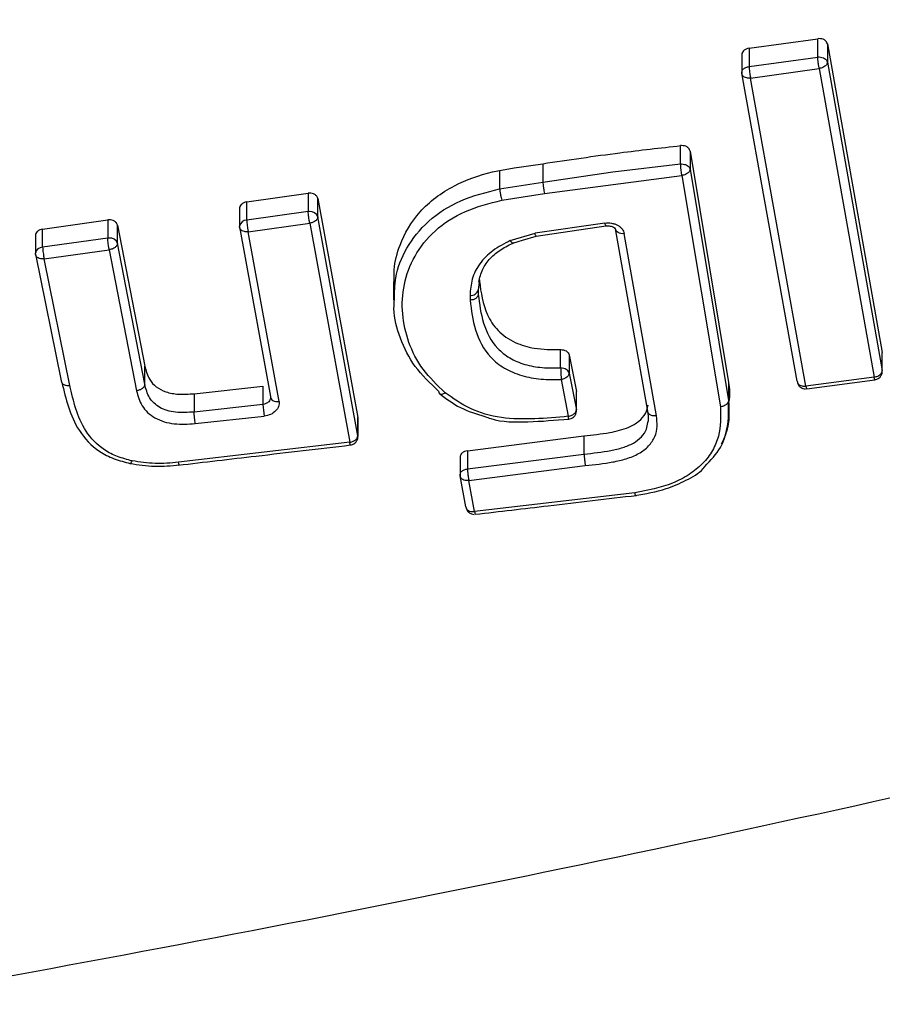
# Model space of a CAD drawing. Units: millimetres. Extents: x 12900 to 18910, y 21726 to 26337.
# Drawn here: x 15782 to 15833, y 23271 to 23329 of the extents above; entities that cross this region are included whole.
import ezdxf

# ---------------------------------------------------------------- set-up
doc = ezdxf.new("R2010")
doc.units = ezdxf.units.MM
doc.header["$LTSCALE"] = 200
doc.layers.add('OTWORY_MONTAŻOWE', color=1, linetype='Continuous')

msp = doc.modelspace()

# ---------------------------------------------------------------- linework, layer by layer
at = {"color": 7, "linetype": 'Continuous', "lineweight": 25}
for p, q in [((15824.666, 23327.247), (15828.722, 23327.811)), ((15824.666, 23327.247), (15824.666, 23326.163)), ((15828.798, 23327.817), (15828.722, 23327.811)), ((15828.722, 23326.727), (15828.722, 23327.811)), ((15829.293, 23327.499), (15832.533, 23309.285)), ((15829.293, 23327.499), (15829.293, 23326.424)), ((15824.242, 23326.947), (15824.242, 23325.764)), ((15824.666, 23326.163), (15828.722, 23326.727)), ((15828.722, 23326.727), (15828.798, 23326.731)), ((15828.798, 23326.731), (15828.799, 23326.731)), ((15829.293, 23326.424), (15832.533, 23308.211)), ((15827.514, 23307.579), (15824.246, 23325.766)), ((15824.758, 23325.487), (15828.814, 23326.052)), ((15828.814, 23326.052), (15832.054, 23307.832)), ((15828.026, 23307.294), (15824.758, 23325.487)), ((15820.687, 23321.498), (15820.629, 23321.494)), ((15820.629, 23320.411), (15820.629, 23321.494)), ((15821.183, 23321.178), (15823.455, 23307.517)), ((15821.183, 23321.178), (15821.183, 23320.104)), ((15812.486, 23320.429), (15812.486, 23319.347)), ((15816.632, 23319.94), (15820.629, 23320.411)), ((15820.629, 23320.411), (15820.687, 23320.413)), ((15820.687, 23320.413), (15820.688, 23320.413)), ((15809.939, 23320.029), (15809.939, 23318.948)), ((15812.486, 23319.347), (15816.632, 23319.94)), ((15812.59, 23318.671), (15820.703, 23319.732)), ((15820.703, 23319.732), (15822.974, 23306.073)), ((15821.183, 23320.104), (15823.455, 23306.444)), ((15809.939, 23318.948), (15812.486, 23319.347)), ((15795, 23318.169), (15798.631, 23318.68)), ((15798.709, 23318.686), (15798.631, 23318.68)), ((15798.631, 23318.68), (15798.631, 23317.598)), ((15810.063, 23318.274), (15812.59, 23318.671)), ((15795, 23317.088), (15795, 23318.169)), ((15799.205, 23318.37), (15801.566, 23305.435)), ((15799.205, 23317.297), (15799.205, 23318.37)), ((15794.579, 23317.87), (15794.579, 23316.739)), ((15798.631, 23317.598), (15795, 23317.088)), ((15782.946, 23316.572), (15786.791, 23317.11)), ((15786.87, 23317.116), (15786.791, 23317.11)), ((15786.791, 23317.11), (15786.791, 23316.028)), ((15787.365, 23316.803), (15788.98, 23308.475)), ((15787.365, 23315.73), (15787.365, 23316.803)), ((15795.093, 23316.41), (15798.724, 23316.92)), ((15798.724, 23316.92), (15801.085, 23303.981)), ((15801.566, 23304.362), (15799.205, 23317.297)), ((15816.148, 23316.918), (15812.03, 23316.321)), ((15782.525, 23316.278), (15782.525, 23315.142)), ((15782.946, 23315.491), (15782.946, 23316.572)), ((15794.583, 23316.691), (15794.579, 23316.739)), ((15794.583, 23316.691), (15796.399, 23306.673)), ((15796.909, 23306.389), (15795.093, 23316.41)), ((15810.566, 23315.887), (15812.03, 23316.321)), ((15812.086, 23316.155), (15816.204, 23316.752)), ((15818.684, 23305.824), (15816.789, 23316.58)), ((15819.195, 23305.537), (15817.3, 23316.298)), ((15786.791, 23316.028), (15782.946, 23315.491)), ((15788.98, 23307.402), (15787.365, 23315.73)), ((15810.719, 23315.745), (15811.029, 23315.838)), ((15811.029, 23315.838), (15811.28, 23315.913)), ((15811.28, 23315.913), (15812.096, 23316.157)), ((15782.531, 23315.089), (15782.525, 23315.142)), ((15782.531, 23315.089), (15784.048, 23307.611)), ((15783.039, 23314.812), (15786.884, 23315.35)), ((15786.884, 23315.35), (15788.499, 23307.021)), ((15784.556, 23307.334), (15783.039, 23314.812)), ((15803.676, 23313.457), (15803.676, 23312.363)), ((15808.754, 23313.567), (15808.674, 23312.988)), ((15808.674, 23312.988), (15808.674, 23312.712)), ((15808.674, 23312.712), (15808.674, 23312.711)), ((15808.189, 23312.658), (15808.189, 23312.367)), ((15813.538, 23308.366), (15813.538, 23309.447)), ((15832.533, 23308.211), (15832.533, 23309.285)), ((15814.043, 23309.138), (15814.469, 23306.969)), ((15814.043, 23309.138), (15814.043, 23308.064)), ((15788.98, 23307.402), (15788.98, 23308.475)), ((15814.043, 23308.064), (15814.469, 23305.895)), ((15813.563, 23307.681), (15813.99, 23305.511)), ((15823.455, 23307.517), (15823.455, 23306.444)), ((15832.054, 23307.832), (15828.026, 23307.294)), ((15828.075, 23307.131), (15832.104, 23307.668)), ((15791.89, 23306.844), (15795.963, 23307.29)), ((15795.963, 23307.29), (15795.963, 23306.211)), ((15814.469, 23305.895), (15814.469, 23306.969)), ((15814.474, 23305.787), (15814.474, 23306.974)), ((15791.89, 23306.844), (15791.89, 23305.765)), ((15796.413, 23306.595), (15796.4, 23306.572)), ((15823.462, 23305.235), (15823.462, 23306.321)), ((15795.963, 23306.211), (15791.89, 23305.765)), ((15791.963, 23305.081), (15796.036, 23305.527)), ((15801.566, 23305.435), (15801.566, 23304.362)), ((15801.57, 23304.314), (15801.57, 23305.437)), ((15801.566, 23304.362), (15801.57, 23304.314)), ((15808.034, 23303.481), (15814.92, 23304.36)), ((15814.92, 23304.36), (15814.92, 23303.283)), ((15801.085, 23303.981), (15790.977, 23302.797)), ((15808.034, 23303.481), (15808.034, 23302.403)), ((15807.604, 23303.18), (15807.604, 23302.001)), ((15808.034, 23302.403), (15814.92, 23303.283)), ((15808.119, 23301.719), (15814.999, 23302.598)), ((15807.946, 23300.173), (15807.609, 23302.005)), ((15808.457, 23299.886), (15808.119, 23301.719)), ((15817.924, 23300.998), (15808.457, 23299.886))]:
    msp.add_line(p, q, dxfattribs=at)
at = {"color": 7, "linetype": 'Continuous', "lineweight": 25, "flags": 128}
for points in [[(15817.3, 23316.298), (15817.201, 23316.292), (15817.105, 23316.301), (15817.016, 23316.322), (15816.938, 23316.356), (15816.874, 23316.401), (15816.827, 23316.454), (15816.798, 23316.515), (15816.789, 23316.58)], [(15796.399, 23306.673), (15796.409, 23306.608), (15796.437, 23306.546), (15796.485, 23306.492), (15796.548, 23306.447), (15796.626, 23306.413), (15796.714, 23306.392), (15796.81, 23306.383), (15796.909, 23306.389)]]:
    msp.add_lwpolyline(points, dxfattribs=at)
at = {"color": 7, "linetype": 'Continuous', "lineweight": 25}
for centre, radius, start, end in [((15798.709, 23316.899), 0.703, 89.99214, 96.39874), ((15798.709, 23316.896), 0.707, 89.9197, 90), ((15798.761, 23317.132), 0.474, 20.41009, 96.12769), ((15786.87, 23315.329), 0.703, 89.99209, 96.41245), ((15786.87, 23315.326), 0.707, 89.92466, 90), ((15786.921, 23315.56), 0.475, 20.95849, 96.02569), ((15808.249, 23313.09), 0.437, 262.06526, 346.46019), ((15803.153, 23306.639), 7.203, 183.40679, 188.8785)]:
    msp.add_arc(centre, radius, start, end, dxfattribs=at)
at = {"color": 1, "linetype": 'Continuous', "lineweight": 25}
for centre, radius, start, end in [((15794.986, 23316.676), 0.412, 88.05275, 171.2196), ((15816.481, 23316.938), 0.334, 183.4482, 213.83006), ((15782.932, 23315.08), 0.412, 87.97068, 171.32084)]:
    msp.add_arc(centre, radius, start, end, dxfattribs=at)
at = {"color": 7, "linetype": 'Continuous', "lineweight": 25}
for points, knots in [([(15824.666, 23327.247), (15824.609, 23327.234), (15824.518, 23327.215), (15824.412, 23327.154), (15824.327, 23327.084), (15824.267, 23326.995), (15824.242, 23326.908), (15824.241, 23326.852), (15824.244, 23326.823), (15824.246, 23326.814), (15824.246, 23326.811)], [0, 0, 0, 0, 0.226517, 0.357502, 0.500007, 0.702047, 0.852872, 0.952239, 0.982581, 1, 1, 1, 1]), ([(15829.293, 23327.499), (15829.278, 23327.546), (15829.248, 23327.637), (15829.124, 23327.742), (15828.969, 23327.808), (15828.854, 23327.814), (15828.798, 23327.817)], [0, 0, 0, 0, 0.26517, 0.520128, 0.765017, 1, 1, 1, 1]), ([(15828.814, 23326.052), (15828.807, 23326.084), (15828.795, 23326.145), (15828.775, 23326.262), (15828.755, 23326.409), (15828.733, 23326.583), (15828.726, 23326.68), (15828.722, 23326.727)], [0, 0, 0, 0, 0.166346, 0.305399, 0.500787, 0.759398, 1, 1, 1, 1]), ([(15824.666, 23326.163), (15824.67, 23326.116), (15824.677, 23326.019), (15824.699, 23325.845), (15824.719, 23325.698), (15824.739, 23325.581), (15824.751, 23325.52), (15824.758, 23325.487)], [0, 0, 0, 0, 0.240597, 0.499213, 0.694637, 0.833682, 1, 1, 1, 1]), ([(15829.293, 23326.424), (15829.286, 23326.383), (15829.271, 23326.298), (15829.167, 23326.186), (15829.044, 23326.114), (15828.926, 23326.07), (15828.853, 23326.058), (15828.814, 23326.052)], [0, 0, 0, 0, 0.2423468, 0.4992248, 0.7091686, 0.8445697, 1, 1, 1, 1]), ([(15824.758, 23325.487), (15824.716, 23325.484), (15824.639, 23325.478), (15824.512, 23325.495), (15824.406, 23325.532), (15824.327, 23325.588), (15824.263, 23325.659), (15824.253, 23325.724), (15824.246, 23325.766)], [0, 0, 0, 0, 0.155149, 0.290369, 0.500174, 0.630389, 0.757197, 1, 1, 1, 1]), ([(15812.486, 23320.429), (15814.001, 23320.654), (15816.706, 23321.057), (15819.43, 23321.36), (15820.629, 23321.494)], [0, 0, 0, 0, 0.559961, 1, 1, 1, 1]), ([(15821.183, 23321.178), (15821.168, 23321.224), (15821.139, 23321.316), (15821.015, 23321.422), (15820.86, 23321.489), (15820.744, 23321.495), (15820.687, 23321.498)], [0, 0, 0, 0, 0.264575, 0.519346, 0.76444, 1, 1, 1, 1]), ([(15809.939, 23320.029), (15810.226, 23320.079), (15810.7, 23320.163), (15811.363, 23320.263), (15811.925, 23320.344), (15812.299, 23320.401), (15812.486, 23320.429)], [0, 0, 0, 0, 0.339974, 0.559978, 0.77999, 1, 1, 1, 1]), ([(15820.703, 23319.732), (15820.698, 23319.765), (15820.688, 23319.826), (15820.672, 23319.944), (15820.656, 23320.091), (15820.639, 23320.267), (15820.632, 23320.364), (15820.629, 23320.411)], [0, 0, 0, 0, 0.166574, 0.305699, 0.500791, 0.759446, 1, 1, 1, 1]), ([(15803.718, 23313.451), (15803.709, 23313.691), (15803.683, 23314.419), (15804.063, 23315.85), (15805.087, 23317.659), (15807.078, 23319.173), (15808.86, 23319.81), (15809.798, 23320), (15809.939, 23320.029)], [0, 0, 0, 0, 0.083179, 0.253086, 0.499708, 0.748026, 0.96212, 1, 1, 1, 1]), ([(15821.183, 23320.104), (15821.176, 23320.062), (15821.161, 23319.977), (15821.057, 23319.865), (15820.934, 23319.793), (15820.815, 23319.75), (15820.742, 23319.738), (15820.703, 23319.732)], [0, 0, 0, 0, 0.242381, 0.499223, 0.709187, 0.844584, 1, 1, 1, 1]), ([(15812.486, 23319.347), (15812.49, 23319.3), (15812.497, 23319.203), (15812.523, 23319.013), (15812.556, 23318.821), (15812.579, 23318.72), (15812.59, 23318.671)], [0, 0, 0, 0, 0.240902, 0.500007, 0.759108, 1, 1, 1, 1]), ([(15799.205, 23318.37), (15799.189, 23318.417), (15799.159, 23318.507), (15799.035, 23318.611), (15798.88, 23318.677), (15798.765, 23318.683), (15798.709, 23318.686)], [0, 0, 0, 0, 0.2650783, 0.5200266, 0.7649574, 1, 1, 1, 1]), ([(15809.939, 23318.948), (15809.943, 23318.901), (15809.952, 23318.804), (15809.982, 23318.614), (15810.021, 23318.424), (15810.049, 23318.323), (15810.063, 23318.274)], [0, 0, 0, 0, 0.240872, 0.499999, 0.759127, 1, 1, 1, 1]), ([(15795, 23318.169), (15794.943, 23318.157), (15794.853, 23318.137), (15794.747, 23318.078), (15794.663, 23318.008), (15794.603, 23317.921), (15794.579, 23317.834), (15794.578, 23317.779), (15794.581, 23317.75), (15794.582, 23317.741), (15794.583, 23317.737)], [0, 0, 0, 0, 0.2264166, 0.3574237, 0.5000009, 0.7009547, 0.8514124, 0.9511425, 0.981941, 1, 1, 1, 1]), ([(15806.721, 23306.906), (15806.252, 23307.352), (15805.313, 23308.245), (15804.516, 23309.865), (15804.131, 23311.566), (15804.228, 23313.305), (15804.844, 23315.001), (15806.042, 23316.525), (15807.85, 23317.707), (15809.325, 23318.085), (15810.063, 23318.274)], [0, 0, 0, 0, 0.124839, 0.249879, 0.374651, 0.500327, 0.624798, 0.74975, 0.874766, 1, 1, 1, 1]), ([(15798.724, 23316.92), (15798.717, 23316.953), (15798.704, 23317.014), (15798.684, 23317.131), (15798.663, 23317.279), (15798.641, 23317.454), (15798.634, 23317.551), (15798.631, 23317.598)], [0, 0, 0, 0, 0.1664179, 0.3054998, 0.5007949, 0.7594905, 1, 1, 1, 1]), ([(15787.365, 23316.803), (15787.349, 23316.849), (15787.318, 23316.939), (15787.194, 23317.042), (15787.04, 23317.107), (15786.926, 23317.113), (15786.87, 23317.116)], [0, 0, 0, 0, 0.26528, 0.5203, 0.765167, 1, 1, 1, 1]), ([(15795, 23317.088), (15795.003, 23317.041), (15795.01, 23316.943), (15795.032, 23316.768), (15795.053, 23316.62), (15795.074, 23316.503), (15795.086, 23316.443), (15795.093, 23316.41)], [0, 0, 0, 0, 0.240505, 0.499205, 0.694537, 0.83361, 1, 1, 1, 1]), ([(15799.205, 23317.297), (15799.197, 23317.255), (15799.183, 23317.169), (15799.078, 23317.056), (15798.955, 23316.983), (15798.836, 23316.939), (15798.763, 23316.927), (15798.724, 23316.92)], [0, 0, 0, 0, 0.24238, 0.499221, 0.709168, 0.84457, 1, 1, 1, 1]), ([(15816.148, 23316.918), (15816.214, 23316.925), (15816.348, 23316.938), (15816.548, 23316.92), (15816.737, 23316.874), (15816.91, 23316.8), (15817.057, 23316.701), (15817.219, 23316.542), (15817.268, 23316.395), (15817.3, 23316.298)], [0, 0, 0, 0, 0.125628, 0.250834, 0.375785, 0.500783, 0.625677, 0.750865, 1, 1, 1, 1]), ([(15782.946, 23316.572), (15782.889, 23316.559), (15782.798, 23316.54), (15782.692, 23316.479), (15782.608, 23316.409), (15782.548, 23316.32), (15782.525, 23316.232), (15782.525, 23316.177), (15782.528, 23316.148), (15782.53, 23316.139), (15782.531, 23316.135)], [0, 0, 0, 0, 0.2264776, 0.3574726, 0.5000028, 0.7009565, 0.8514167, 0.9511472, 0.9819442, 1, 1, 1, 1]), ([(15795.093, 23316.41), (15795.052, 23316.407), (15794.974, 23316.401), (15794.848, 23316.418), (15794.743, 23316.456), (15794.664, 23316.512), (15794.6, 23316.584), (15794.59, 23316.648), (15794.583, 23316.691)], [0, 0, 0, 0, 0.1551557, 0.2903772, 0.5001728, 0.630421, 0.7572392, 1, 1, 1, 1]), ([(15816.204, 23316.752), (15816.252, 23316.757), (15816.344, 23316.766), (15816.472, 23316.752), (15816.579, 23316.723), (15816.69, 23316.672), (15816.78, 23316.593), (15816.795, 23316.532), (15816.802, 23316.503)], [0, 0, 0, 0, 0.153691, 0.297619, 0.433055, 0.560187, 0.792266, 1, 1, 1, 1]), ([(15786.884, 23315.35), (15786.877, 23315.383), (15786.864, 23315.443), (15786.844, 23315.561), (15786.823, 23315.708), (15786.801, 23315.884), (15786.795, 23315.981), (15786.791, 23316.028)], [0, 0, 0, 0, 0.166431, 0.305518, 0.500796, 0.759503, 1, 1, 1, 1]), ([(15787.365, 23315.73), (15787.358, 23315.688), (15787.343, 23315.602), (15787.238, 23315.488), (15787.115, 23315.414), (15786.996, 23315.369), (15786.923, 23315.357), (15786.884, 23315.35)], [0, 0, 0, 0, 0.242374, 0.49922, 0.709153, 0.844558, 1, 1, 1, 1]), ([(15810.566, 23315.887), (15810.209, 23315.701), (15809.496, 23315.331), (15808.713, 23314.536), (15808.259, 23313.617), (15808.212, 23312.977), (15808.189, 23312.658)], [0, 0, 0, 0, 0.250667, 0.500774, 0.750786, 1, 1, 1, 1]), ([(15808.704, 23313.436), (15808.763, 23313.692), (15808.878, 23314.184), (15809.353, 23314.847), (15809.997, 23315.382), (15810.526, 23315.645), (15810.783, 23315.772)], [0, 0, 0, 0, 0.275865, 0.529998, 0.771134, 1, 1, 1, 1]), ([(15810.566, 23315.887), (15810.59, 23315.855), (15810.633, 23315.799), (15810.683, 23315.761), (15810.71, 23315.751), (15810.723, 23315.75), (15810.732, 23315.75), (15810.737, 23315.754), (15810.74, 23315.756)], [0, 0, 0, 0, 0.3504018, 0.6295295, 0.8149743, 0.8697749, 0.8988625, 1, 1, 1, 1]), ([(15783.039, 23314.812), (15782.998, 23314.809), (15782.921, 23314.802), (15782.795, 23314.818), (15782.689, 23314.854), (15782.611, 23314.91), (15782.547, 23314.981), (15782.537, 23315.046), (15782.531, 23315.089)], [0, 0, 0, 0, 0.155183, 0.290412, 0.500173, 0.630463, 0.757271, 1, 1, 1, 1]), ([(15782.946, 23315.491), (15782.95, 23315.444), (15782.956, 23315.346), (15782.978, 23315.171), (15782.999, 23315.023), (15783.019, 23314.905), (15783.032, 23314.845), (15783.039, 23314.812)], [0, 0, 0, 0, 0.240492, 0.499204, 0.694519, 0.833597, 1, 1, 1, 1]), ([(15808.744, 23313.492), (15808.837, 23312.816), (15808.979, 23311.792), (15809.775, 23310.544), (15810.761, 23309.846), (15812.078, 23309.455), (15813.013, 23309.45), (15813.538, 23309.447)], [0, 0, 0, 0, 0.325824, 0.493981, 0.663974, 0.811327, 1, 1, 1, 1]), ([(15808.674, 23312.711), (15808.667, 23312.67), (15808.657, 23312.607), (15808.597, 23312.53), (15808.515, 23312.458), (15808.378, 23312.39), (15808.25, 23312.375), (15808.189, 23312.367)], [0, 0, 0, 0, 0.238773, 0.367956, 0.500523, 0.759654, 1, 1, 1, 1]), ([(15808.674, 23312.71), (15808.748, 23312.142), (15808.894, 23311.034), (15809.529, 23309.71), (15810.499, 23308.93), (15811.413, 23308.544), (15812.455, 23308.358), (15813.174, 23308.364), (15813.538, 23308.366)], [0, 0, 0, 0, 0.263065, 0.513039, 0.63268, 0.752491, 0.874476, 1, 1, 1, 1]), ([(15806.337, 23307), (15805.839, 23307.47), (15804.846, 23308.406), (15804.04, 23310.102), (15803.646, 23311.452), (15803.714, 23312.224), (15803.729, 23312.398)], [0, 0, 0, 0, 0.305955, 0.609854, 0.912197, 1, 1, 1, 1]), ([(15808.189, 23312.367), (15808.266, 23311.779), (15808.419, 23310.604), (15809.111, 23309.188), (15810.189, 23308.323), (15811.221, 23307.885), (15812.378, 23307.675), (15813.169, 23307.679), (15813.563, 23307.681)], [0, 0, 0, 0, 0.250237, 0.499887, 0.625046, 0.750223, 0.875272, 1, 1, 1, 1]), ([(15813.548, 23309.447), (15813.605, 23309.444), (15813.72, 23309.438), (15813.874, 23309.373), (15813.996, 23309.271), (15814.027, 23309.183), (15814.043, 23309.138)], [0, 0, 0, 0, 0.2390314, 0.4853023, 0.7389247, 1, 1, 1, 1]), ([(15788.98, 23308.475), (15789.051, 23308.202), (15789.165, 23307.758), (15789.632, 23307.233), (15790.231, 23306.92), (15791.021, 23306.784), (15791.586, 23306.823), (15791.89, 23306.844)], [0, 0, 0, 0, 0.264751, 0.430156, 0.596715, 0.782917, 1, 1, 1, 1]), ([(15814.043, 23308.064), (15814.035, 23308.022), (15814.021, 23307.935), (15813.917, 23307.821), (15813.794, 23307.745), (15813.676, 23307.701), (15813.602, 23307.688), (15813.563, 23307.681)], [0, 0, 0, 0, 0.242353, 0.499222, 0.709148, 0.844554, 1, 1, 1, 1]), ([(15832.054, 23307.832), (15832.093, 23307.838), (15832.166, 23307.85), (15832.285, 23307.894), (15832.408, 23307.968), (15832.511, 23308.082), (15832.526, 23308.169), (15832.533, 23308.211)], [0, 0, 0, 0, 0.155454, 0.2908635, 0.5007771, 0.7576582, 1, 1, 1, 1]), ([(15832.097, 23307.675), (15832.14, 23307.68), (15832.211, 23307.688), (15832.317, 23307.745), (15832.419, 23307.827), (15832.504, 23307.963), (15832.546, 23308.105), (15832.531, 23308.193), (15832.525, 23308.224)], [0, 0, 0, 0, 0.163688, 0.272802, 0.455866, 0.658557, 0.881136, 1, 1, 1, 1]), ([(15784.048, 23307.611), (15784.054, 23307.569), (15784.064, 23307.504), (15784.127, 23307.432), (15784.193, 23307.385), (15784.275, 23307.351), (15784.394, 23307.324), (15784.492, 23307.33), (15784.556, 23307.334)], [0, 0, 0, 0, 0.238948, 0.368033, 0.5, 0.631967, 0.761052, 1, 1, 1, 1]), ([(15784.089, 23307.504), (15784.201, 23307.024), (15784.43, 23306.054), (15785.037, 23304.625), (15786.013, 23303.559), (15787.149, 23302.975), (15787.797, 23302.809), (15788.121, 23302.726)], [0, 0, 0, 0, 0.241083, 0.487791, 0.743138, 0.871986, 1, 1, 1, 1]), ([(15823.455, 23307.517), (15823.505, 23307.137), (15823.558, 23306.734), (15823.459, 23306.339), (15823.453, 23306.316)], [0, 0, 0, 0, 0.942993, 1, 1, 1, 1]), ([(15827.514, 23307.579), (15827.521, 23307.536), (15827.531, 23307.471), (15827.595, 23307.398), (15827.674, 23307.341), (15827.78, 23307.303), (15827.907, 23307.286), (15827.984, 23307.291), (15828.026, 23307.294)], [0, 0, 0, 0, 0.2428052, 0.369613, 0.4998265, 0.7096593, 0.8448721, 1, 1, 1, 1]), ([(15827.525, 23307.539), (15827.527, 23307.517), (15827.533, 23307.436), (15827.609, 23307.313), (15827.725, 23307.206), (15827.863, 23307.14), (15827.957, 23307.131), (15828.009, 23307.126)], [0, 0, 0, 0, 0.093807, 0.350274, 0.596509, 0.772465, 1, 1, 1, 1]), ([(15788.236, 23302.882), (15787.94, 23302.958), (15787.352, 23303.108), (15786.321, 23303.636), (15785.431, 23304.616), (15784.871, 23305.951), (15784.661, 23306.872), (15784.556, 23307.334)], [0, 0, 0, 0, 0.125428, 0.249639, 0.498917, 0.748889, 1, 1, 1, 1]), ([(15788.98, 23307.402), (15788.973, 23307.36), (15788.959, 23307.273), (15788.848, 23307.151), (15788.686, 23307.058), (15788.56, 23307.033), (15788.499, 23307.021)], [0, 0, 0, 0, 0.240597, 0.500034, 0.759452, 1, 1, 1, 1]), ([(15788.499, 23307.021), (15788.579, 23306.716), (15788.698, 23306.258), (15789.13, 23305.73), (15789.568, 23305.401), (15790.114, 23305.178), (15790.919, 23305.017), (15791.546, 23305.056), (15791.963, 23305.081)], [0, 0, 0, 0, 0.249467, 0.37459, 0.499458, 0.625057, 0.750127, 1, 1, 1, 1]), ([(15791.89, 23305.765), (15791.522, 23305.741), (15790.982, 23305.705), (15790.302, 23305.838), (15789.863, 23306.017), (15789.512, 23306.284), (15789.149, 23306.734), (15789.049, 23307.132), (15788.98, 23307.402)], [0, 0, 0, 0, 0.260386, 0.382682, 0.500535, 0.617997, 0.740081, 1, 1, 1, 1]), ([(15806.337, 23307), (15806.341, 23306.958), (15806.348, 23306.894), (15806.395, 23306.842), (15806.445, 23306.818), (15806.508, 23306.815), (15806.598, 23306.832), (15806.673, 23306.877), (15806.721, 23306.906)], [0, 0, 0, 0, 0.2385765, 0.3677891, 0.499989, 0.6321906, 0.7614077, 1, 1, 1, 1]), ([(15813.99, 23305.511), (15813.33, 23305.451), (15812.016, 23305.331), (15810.023, 23305.358), (15808.137, 23305.887), (15807.194, 23306.566), (15806.721, 23306.906)], [0, 0, 0, 0, 0.25123, 0.500672, 0.749871, 1, 1, 1, 1]), ([(15796.399, 23306.673), (15796.401, 23306.66), (15796.406, 23306.626), (15796.401, 23306.56), (15796.373, 23306.47), (15796.311, 23306.38), (15796.225, 23306.307), (15796.114, 23306.244), (15796.022, 23306.223), (15795.963, 23306.211)], [0, 0, 0, 0, 0.062609, 0.16698, 0.313004, 0.500524, 0.644341, 0.77567, 1, 1, 1, 1]), ([(15796.909, 23306.389), (15796.912, 23306.289), (15796.917, 23306.089), (15796.728, 23305.815), (15796.426, 23305.604), (15796.166, 23305.553), (15796.036, 23305.527)], [0, 0, 0, 0, 0.2505872, 0.5002672, 0.7500306, 1, 1, 1, 1]), ([(15806.359, 23306.875), (15806.76, 23306.568), (15807.54, 23305.969), (15808.569, 23305.654), (15809.069, 23305.501)], [0, 0, 0, 0, 0.514023, 1, 1, 1, 1]), ([(15823.455, 23306.444), (15823.452, 23306.415), (15823.443, 23306.347), (15823.382, 23306.258), (15823.296, 23306.184), (15823.204, 23306.132), (15823.094, 23306.091), (15823.014, 23306.079), (15822.974, 23306.073)], [0, 0, 0, 0, 0.166215, 0.395359, 0.533309, 0.683291, 0.840758, 1, 1, 1, 1]), ([(15791.963, 23305.081), (15791.956, 23305.131), (15791.94, 23305.233), (15791.918, 23305.427), (15791.899, 23305.619), (15791.893, 23305.718), (15791.89, 23305.765)], [0, 0, 0, 0, 0.240783, 0.499999, 0.759216, 1, 1, 1, 1]), ([(15813.99, 23305.511), (15814.029, 23305.518), (15814.102, 23305.531), (15814.22, 23305.575), (15814.343, 23305.651), (15814.447, 23305.766), (15814.462, 23305.853), (15814.469, 23305.895)], [0, 0, 0, 0, 0.155471, 0.290886, 0.500779, 0.757666, 1, 1, 1, 1]), ([(15814.019, 23305.352), (15814.067, 23305.358), (15814.144, 23305.366), (15814.254, 23305.425), (15814.356, 23305.507), (15814.441, 23305.643), (15814.483, 23305.784), (15814.468, 23305.873), (15814.462, 23305.903)], [0, 0, 0, 0, 0.179967, 0.286956, 0.466445, 0.66517, 0.883423, 1, 1, 1, 1]), ([(15814.92, 23304.36), (15815.427, 23304.413), (15816.331, 23304.508), (15817.459, 23304.777), (15818.183, 23305.194), (15818.59, 23305.662), (15818.668, 23306.013), (15818.705, 23306.181)], [0, 0, 0, 0, 0.314428, 0.559985, 0.710454, 0.861409, 1, 1, 1, 1]), ([(15822.974, 23306.073), (15822.993, 23305.489), (15823.022, 23304.61), (15822.542, 23303.484), (15821.965, 23302.705), (15821.15, 23302.052), (15819.842, 23301.367), (15818.691, 23301.145), (15817.924, 23300.998)], [0, 0, 0, 0, 0.24935, 0.374696, 0.499515, 0.624916, 0.750325, 1, 1, 1, 1]), ([(15819.195, 23305.537), (15819.131, 23305.534), (15819.033, 23305.53), (15818.913, 23305.559), (15818.831, 23305.595), (15818.764, 23305.643), (15818.7, 23305.716), (15818.69, 23305.782), (15818.684, 23305.824)], [0, 0, 0, 0, 0.2389126, 0.3680106, 0.4999997, 0.6319889, 0.761087, 1, 1, 1, 1]), ([(15818.693, 23305.142), (15818.703, 23305.184), (15818.759, 23305.411), (15818.718, 23305.639), (15818.684, 23305.824)], [0, 0, 0, 0, 0.186702, 1, 1, 1, 1]), ([(15809.069, 23305.501), (15809.182, 23305.458), (15809.95, 23305.161), (15811.699, 23305.159), (15813.226, 23305.282), (15814.021, 23305.346)], [0, 0, 0, 0, 0.075901, 0.518564, 1, 1, 1, 1]), ([(15814.999, 23302.598), (15815.545, 23302.655), (15816.365, 23302.741), (15817.427, 23302.987), (15818.17, 23303.286), (15818.766, 23303.739), (15819.141, 23304.305), (15819.27, 23304.924), (15819.22, 23305.332), (15819.195, 23305.537)], [0, 0, 0, 0, 0.2496, 0.374574, 0.500317, 0.625113, 0.74977, 0.874548, 1, 1, 1, 1]), ([(15822.053, 23302.538), (15822.4, 23302.905), (15823.28, 23303.837), (15823.414, 23305.007), (15823.494, 23305.715)], [0, 0, 0, 0, 0.394289, 1, 1, 1, 1]), ([(15801.085, 23303.981), (15801.124, 23303.987), (15801.198, 23303.999), (15801.316, 23304.043), (15801.44, 23304.118), (15801.544, 23304.232), (15801.559, 23304.319), (15801.566, 23304.362)], [0, 0, 0, 0, 0.155454, 0.290865, 0.500781, 0.757629, 1, 1, 1, 1]), ([(15801.125, 23303.824), (15801.169, 23303.829), (15801.243, 23303.838), (15801.35, 23303.895), (15801.452, 23303.977), (15801.536, 23304.113), (15801.578, 23304.24), (15801.566, 23304.315), (15801.563, 23304.332)], [0, 0, 0, 0, 0.178997, 0.293387, 0.485288, 0.697748, 0.931108, 1, 1, 1, 1]), ([(15790.961, 23302.627), (15792.494, 23302.806), (15795.884, 23303.201), (15799.273, 23303.599), (15801.129, 23303.817)], [0, 0, 0, 0, 0.452479, 1, 1, 1, 1]), ([(15808.034, 23303.481), (15807.977, 23303.469), (15807.887, 23303.451), (15807.779, 23303.393), (15807.697, 23303.327), (15807.638, 23303.248), (15807.602, 23303.153), (15807.606, 23303.089), (15807.609, 23303.052)], [0, 0, 0, 0, 0.220862, 0.353304, 0.500129, 0.671073, 0.811499, 1, 1, 1, 1]), ([(15790.977, 23302.797), (15790.515, 23302.756), (15789.591, 23302.675), (15788.687, 23302.813), (15788.236, 23302.882)], [0, 0, 0, 0, 0.5002894, 1, 1, 1, 1]), ([(15814.92, 23303.282), (15814.922, 23303.251), (15814.927, 23303.177), (15814.939, 23303.048), (15814.954, 23302.918), (15814.968, 23302.806), (15814.983, 23302.694), (15814.994, 23302.63), (15814.999, 23302.598)], [0, 0, 0, 0, 0.1630294, 0.3907296, 0.5288336, 0.6796667, 0.8386683, 1, 1, 1, 1]), ([(15788.105, 23302.729), (15788.591, 23302.654), (15789.558, 23302.504), (15790.546, 23302.592), (15791.037, 23302.636)], [0, 0, 0, 0, 0.502933, 1, 1, 1, 1]), ([(15808.034, 23302.403), (15808.037, 23302.356), (15808.043, 23302.257), (15808.064, 23302.08), (15808.083, 23301.931), (15808.102, 23301.813), (15808.113, 23301.752), (15808.119, 23301.719)], [0, 0, 0, 0, 0.24034, 0.499191, 0.694167, 0.833333, 1, 1, 1, 1]), ([(15817.915, 23300.828), (15818.551, 23300.938), (15819.621, 23301.123), (15820.949, 23301.718), (15821.756, 23302.158), (15822.022, 23302.498), (15822.053, 23302.538)], [0, 0, 0, 0, 0.405541, 0.681369, 0.962658, 1, 1, 1, 1]), ([(15909.037, 23302.129), (15897.676, 23299.01), (15875.005, 23292.784), (15840.667, 23284.54), (15806.196, 23277.124), (15771.559, 23270.609), (15736.762, 23264.977), (15702.468, 23260.323), (15668.687, 23256.593), (15635.427, 23253.734), (15602.017, 23251.677), (15568.455, 23250.43), (15534.063, 23249.996), (15498.935, 23250.44), (15463.187, 23251.824), (15427.611, 23254.128), (15392.225, 23257.339), (15357.025, 23261.452), (15322.676, 23266.361), (15289.167, 23272.006), (15256.478, 23278.325), (15223.951, 23285.444), (15191.559, 23293.298), (15170.166, 23299.182), (15159.449, 23302.129)], [0, 0, 0, 0, 0.047057, 0.093899, 0.140565, 0.187095, 0.23353, 0.279913, 0.323639, 0.367398, 0.41123, 0.455178, 0.499284, 0.546244, 0.593081, 0.639767, 0.686352, 0.732884, 0.779412, 0.823318, 0.867295, 0.911379, 0.955603, 1, 1, 1, 1]), ([(15808.119, 23301.719), (15808.078, 23301.716), (15808.001, 23301.711), (15807.875, 23301.728), (15807.769, 23301.766), (15807.69, 23301.823), (15807.626, 23301.896), (15807.615, 23301.962), (15807.609, 23302.005)], [0, 0, 0, 0, 0.155157, 0.290379, 0.500173, 0.630425, 0.757244, 1, 1, 1, 1]), ([(15808.499, 23299.724), (15809.937, 23299.892), (15813.114, 23300.264), (15816.291, 23300.638), (15818.03, 23300.843)], [0, 0, 0, 0, 0.45248, 1, 1, 1, 1]), ([(15817.971, 23300.839), (15817.97, 23300.838), (15817.966, 23300.835), (15817.957, 23300.859), (15817.942, 23300.91), (15817.93, 23300.969), (15817.924, 23300.998)], [0, 0, 0, 0, 0.099204, 0.390501, 0.694795, 1, 1, 1, 1]), ([(15807.946, 23300.173), (15807.953, 23300.129), (15807.963, 23300.064), (15808.027, 23299.99), (15808.106, 23299.933), (15808.212, 23299.895), (15808.338, 23299.878), (15808.415, 23299.883), (15808.457, 23299.886)], [0, 0, 0, 0, 0.242775, 0.369588, 0.499827, 0.709651, 0.844866, 1, 1, 1, 1]), ([(15807.957, 23300.132), (15807.959, 23300.111), (15807.965, 23300.03), (15808.041, 23299.908), (15808.157, 23299.801), (15808.294, 23299.734), (15808.388, 23299.725), (15808.441, 23299.721)], [0, 0, 0, 0, 0.090949, 0.347934, 0.594558, 0.770713, 1, 1, 1, 1]), ([(15926.636, 23278.501), (15916.278, 23275.762), (15895.736, 23270.33), (15864.906, 23263.063), (15834.053, 23256.42), (15803.067, 23250.439), (15771.913, 23245.104), (15740.69, 23240.431), (15708.298, 23236.276), (15674.705, 23232.723), (15639.911, 23229.858), (15604.984, 23227.799), (15569.89, 23226.554), (15534.029, 23226.122), (15497.398, 23226.564), (15460.05, 23227.948), (15422.877, 23230.253), (15385.843, 23233.472), (15349.058, 23237.589), (15313.128, 23242.51), (15278.019, 23248.176), (15243.834, 23254.509), (15209.794, 23261.65), (15175.829, 23269.539), (15153.247, 23275.495), (15141.85, 23278.501)], [0, 0, 0, 0, 0.040839, 0.080983, 0.120437, 0.160652, 0.200577, 0.240025, 0.279926, 0.323793, 0.367316, 0.411341, 0.455383, 0.499313, 0.546113, 0.593042, 0.6398, 0.686201, 0.732995, 0.779321, 0.823096, 0.867457, 0.910993, 0.955075, 1, 1, 1, 1])]:
    msp.add_open_spline(points, degree=3, knots=knots, dxfattribs=at)
for points in [[(15828.799, 23326.731), (15828.859, 23326.726), (15828.978, 23326.717), (15829.134, 23326.648), (15829.251, 23326.548), (15829.279, 23326.466), (15829.293, 23326.424)], [(15824.246, 23325.766), (15824.245, 23325.812), (15824.242, 23325.904), (15824.332, 23326.03), (15824.477, 23326.127), (15824.603, 23326.151), (15824.666, 23326.163)], [(15820.688, 23320.413), (15820.748, 23320.409), (15820.869, 23320.4), (15821.025, 23320.33), (15821.142, 23320.229), (15821.169, 23320.145), (15821.183, 23320.104)], [(15813.549, 23308.367), (15813.551, 23308.317), (15813.555, 23308.218), (15813.559, 23308.028), (15813.563, 23307.836), (15813.563, 23307.733), (15813.563, 23307.681)], [(15814.043, 23308.064), (15814.028, 23308.105), (15813.998, 23308.187), (15813.881, 23308.285), (15813.727, 23308.353), (15813.608, 23308.362), (15813.549, 23308.367)], [(15807.609, 23302.005), (15807.607, 23302.052), (15807.604, 23302.145), (15807.696, 23302.271), (15807.843, 23302.368), (15807.97, 23302.391), (15808.034, 23302.403)]]:
    msp.add_open_spline(points, degree=3, dxfattribs=at)
at = {"color": 1, "linetype": 'Continuous', "lineweight": 25}
for points, knots in [([(15803.729, 23312.398), (15803.732, 23312.829), (15803.74, 23313.864), (15804.379, 23315.478), (15805.642, 23317.092), (15807.578, 23318.347), (15809.153, 23318.748), (15809.939, 23318.948)], [0, 0, 0, 0, 0.149729, 0.359474, 0.572357, 0.78677, 1, 1, 1, 1]), ([(15812.086, 23316.157), (15812.086, 23316.156), (15812.083, 23316.152), (15812.074, 23316.167), (15812.057, 23316.21), (15812.041, 23316.277), (15812.03, 23316.321)], [0, 0, 0, 0, 0.047595, 0.299389, 0.545507, 1, 1, 1, 1]), ([(15832.104, 23307.67), (15832.103, 23307.669), (15832.101, 23307.665), (15832.094, 23307.678), (15832.083, 23307.706), (15832.07, 23307.757), (15832.06, 23307.804), (15832.054, 23307.832)], [0, 0, 0, 0, 0.042205, 0.254218, 0.521126, 0.717352, 1, 1, 1, 1]), ([(15828.026, 23307.294), (15828.032, 23307.267), (15828.041, 23307.22), (15828.055, 23307.169), (15828.066, 23307.141), (15828.073, 23307.128), (15828.075, 23307.132), (15828.075, 23307.133)], [0, 0, 0, 0, 0.282961, 0.479291, 0.74652, 0.958629, 1, 1, 1, 1]), ([(15823.455, 23306.444), (15823.489, 23305.821), (15823.536, 23304.942), (15823.143, 23304.115), (15823.028, 23303.874)], [0, 0, 0, 0, 0.708438, 1, 1, 1, 1]), ([(15814.021, 23305.347), (15814.021, 23305.347), (15814.019, 23305.341), (15814.014, 23305.366), (15814.003, 23305.422), (15813.994, 23305.479), (15813.99, 23305.511)], [0, 0, 0, 0, 0.037033, 0.407372, 0.676122, 1, 1, 1, 1]), ([(15814.92, 23303.282), (15815.45, 23303.337), (15816.227, 23303.418), (15817.208, 23303.646), (15817.847, 23303.903), (15818.333, 23304.281), (15818.63, 23304.712), (15818.673, 23305.01), (15818.693, 23305.142)], [0, 0, 0, 0, 0.325628, 0.478228, 0.621966, 0.758325, 0.892705, 1, 1, 1, 1]), ([(15801.129, 23303.819), (15801.128, 23303.818), (15801.125, 23303.812), (15801.117, 23303.837), (15801.102, 23303.892), (15801.091, 23303.949), (15801.085, 23303.981)], [0, 0, 0, 0, 0.0392821, 0.4092452, 0.6772553, 1, 1, 1, 1]), ([(15788.121, 23302.727), (15788.122, 23302.726), (15788.13, 23302.722), (15788.149, 23302.735), (15788.186, 23302.775), (15788.216, 23302.84), (15788.236, 23302.882)], [0, 0, 0, 0, 0.036327, 0.29111, 0.540144, 1, 1, 1, 1]), ([(15791.021, 23302.635), (15791.021, 23302.635), (15791.018, 23302.631), (15791.012, 23302.646), (15790.998, 23302.687), (15790.986, 23302.754), (15790.977, 23302.797)], [0, 0, 0, 0, 0.038285, 0.292372, 0.540802, 1, 1, 1, 1]), ([(15808.457, 23299.886), (15808.462, 23299.855), (15808.473, 23299.798), (15808.488, 23299.743), (15808.496, 23299.719), (15808.499, 23299.725), (15808.499, 23299.725)], [0, 0, 0, 0, 0.323669, 0.592467, 0.9636, 1, 1, 1, 1])]:
    msp.add_open_spline(points, degree=3, knots=knots, dxfattribs=at)
at = {"layer": 'OTWORY_MONTAŻOWE'}
msp.add_circle((15884.243, 23395.359), 200, dxfattribs=at)

doc.saveas('drawing.dxf')
